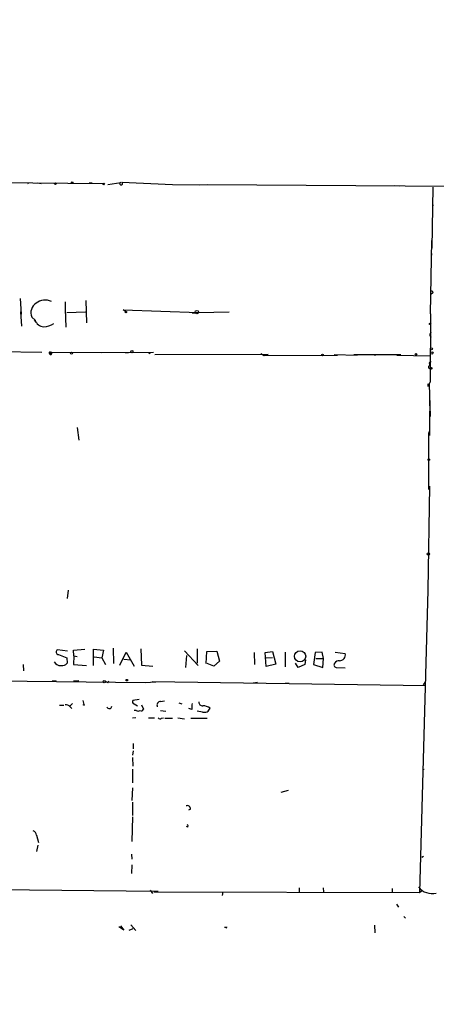
# Model space of a CAD drawing. Extents: x -347133 to 71979, y -346082 to 73030.
# Drawn here: x 503 to 577, y 1371 to 1545 of the extents above; entities that cross this region are included whole.
import ezdxf

# ---------------------------------------------------------------- set-up
doc = ezdxf.new("R2010")
doc.units = 0
doc.header["$MEASUREMENT"] = 0
doc.layers.add('MAIN', color=5, linetype='CONTINUOUS')

msp = doc.modelspace()

# ---------------------------------------------------------------- linework, layer by layer
at = {"layer": 'MAIN'}
for p, q in [((417.9147, 1516.7839), (518.16, 1516.0219)), ((504.952, 1516.0219), (504.7827, 1515.9372)), ((506.6453, 1516.1066), (507.238, 1516.0219)), ((515.7047, 1516.1066), (516.2127, 1516.1066)), ((519.0067, 1515.8526), (521.2927, 1516.1912)), ((521.462, 1516.2759), (530.4367, 1515.8526)), ((530.4367, 1515.8526), (535.178, 1515.7679)), ((535.178, 1515.7679), (536.6173, 1515.8526)), ((536.6173, 1515.8526), (580.2207, 1515.5139)), ((569.6373, 1515.6832), (570.484, 1515.5986)), ((576.4107, 1515.3446), (576.2413, 1504.5919)), ((576.326, 1512.4659), (576.4107, 1512.0426)), ((575.9873, 1492.9926), (576.2413, 1505.9466)), ((576.1567, 1502.9832), (576.2413, 1503.6606)), ((576.326, 1496.6332), (576.072, 1496.4639)), ((503.5127, 1495.7019), (503.682, 1492.9079)), ((511.4713, 1495.1092), (511.4713, 1493.8392)), ((515.112, 1495.3632), (515.1967, 1491.3839)), ((503.5973, 1493.3312), (503.7667, 1490.7912)), ((511.4713, 1493.8392), (511.556, 1490.6219)), ((511.7253, 1493.2466), (515.0273, 1493.3312)), ((522.1393, 1493.4159), (521.716, 1493.6699)), ((521.716, 1493.6699), (535.0087, 1493.2466)), ((533.908, 1493.1619), (534.416, 1493.1619)), ((535.0087, 1493.2466), (540.4273, 1493.3312)), ((575.9873, 1492.9926), (575.9027, 1480.8852)), ((506.1373, 1491.8919), (505.5447, 1492.3999)), ((505.968, 1491.8919), (506.3067, 1491.4686)), ((499.7873, 1486.3039), (507.3227, 1486.2192)), ((508.6773, 1486.2192), (517.8213, 1486.1346)), ((508.8467, 1486.0499), (509.1007, 1486.1346)), ((517.8213, 1486.1346), (527.05, 1486.2192)), ((522.0547, 1486.1346), (522.6473, 1486.1346)), ((526.2033, 1486.1346), (526.4573, 1485.9652)), ((527.304, 1485.7959), (547.2853, 1485.8806)), ((546.0153, 1485.9652), (546.608, 1485.6266)), ((546.608, 1485.6266), (559.562, 1485.7112)), ((558.9693, 1485.7959), (563.0333, 1485.7112)), ((562.4407, 1485.7959), (570.738, 1485.7959)), ((565.7427, 1485.7959), (566.2507, 1485.7112)), ((570.0607, 1485.7112), (575.9027, 1485.5419)), ((575.564, 1480.6312), (575.7333, 1480.5466)), ((575.7333, 1480.5466), (575.9027, 1480.8852)), ((575.7333, 1480.5466), (575.9027, 1480.8852)), ((575.7333, 1480.5466), (575.9027, 1474.8739)), ((575.818, 1477.9219), (575.818, 1476.7366)), ((575.818, 1475.8052), (575.818, 1471.4872)), ((513.588, 1472.9266), (513.842, 1470.6406)), ((575.818, 1472.3339), (575.6487, 1471.8259)), ((575.6487, 1471.8259), (575.818, 1471.4872)), ((575.6487, 1471.8259), (575.6487, 1461.9199)), ((575.818, 1462.5126), (575.4793, 1444.1399)), ((575.7333, 1459.2106), (575.7333, 1458.7026)), ((511.9793, 1444.1399), (511.81, 1442.7006)), ((575.4793, 1444.1399), (574.04, 1390.7152)), ((511.8947, 1433.3872), (510.1167, 1433.6412)), ((512.9107, 1433.5566), (514.9427, 1433.7259)), ((512.9953, 1432.5406), (512.9107, 1433.5566)), ((516.4667, 1430.8472), (516.4667, 1433.7259)), ((516.4667, 1433.7259), (518.2447, 1433.5566)), ((518.2447, 1433.5566), (517.906, 1432.2019)), ((519.938, 1433.8952), (520.0227, 1431.1859)), ((524.8487, 1433.8106), (524.9333, 1430.9319)), ((534.7547, 1433.8106), (534.7547, 1431.2706)), ((510.286, 1432.7946), (511.7253, 1432.2019)), ((511.7253, 1432.2019), (511.81, 1431.2706)), ((512.9953, 1432.5406), (512.9107, 1431.0166)), ((512.9953, 1432.5406), (513.588, 1432.4559)), ((516.5513, 1432.3712), (517.906, 1432.2019)), ((517.906, 1432.2019), (518.5833, 1431.0166)), ((521.1233, 1430.9319), (522.224, 1433.2179)), ((521.8007, 1431.9479), (523.0707, 1431.8632)), ((522.224, 1433.2179), (523.6633, 1430.7626)), ((532.5533, 1433.4719), (534.924, 1430.8472)), ((532.892, 1432.6252), (532.7227, 1430.5086)), ((536.3633, 1431.1859), (536.448, 1433.3026)), ((536.448, 1433.3026), (538.226, 1433.3872)), ((538.226, 1433.3872), (538.734, 1431.6092)), ((544.83, 1433.1332), (544.9147, 1431.0166)), ((546.7773, 1433.1332), (548.0473, 1433.3026)), ((546.9467, 1430.6779), (546.7773, 1433.1332)), ((546.9467, 1432.2019), (548.0473, 1432.2866)), ((548.0473, 1433.3026), (548.64, 1431.1012)), ((550.3333, 1433.2179), (550.3333, 1430.5932)), ((553.8893, 1431.8632), (553.8047, 1431.0166)), ((555.5827, 1433.1332), (555.3287, 1431.0166)), ((556.8527, 1433.2179), (555.5827, 1433.1332)), ((555.752, 1432.1172), (557.1067, 1432.1172)), ((557.1067, 1432.1172), (556.8527, 1433.2179)), ((556.9373, 1430.5086), (557.1067, 1432.1172)), ((559.1387, 1433.2179), (560.9167, 1432.9639)), ((504.0207, 1431.0166), (504.1053, 1429.9159)), ((512.9107, 1431.0166), (515.1967, 1430.8472)), ((524.9333, 1430.9319), (526.9653, 1430.7626)), ((537.718, 1430.7626), (536.5327, 1431.1859)), ((538.734, 1431.6092), (537.718, 1430.7626)), ((548.64, 1431.1012), (546.9467, 1430.6779)), ((552.6193, 1430.5086), (552.1113, 1431.2706)), ((553.8047, 1431.0166), (552.6193, 1430.5086)), ((555.3287, 1431.0166), (556.9373, 1430.5086)), ((559.308, 1430.5086), (560.9167, 1430.4239)), ((525.6107, 1427.7992), (483.362, 1428.2226)), ((509.1853, 1428.1379), (509.8627, 1428.2226)), ((512.9107, 1428.1379), (513.842, 1428.2226)), ((519.0067, 1427.7992), (519.176, 1428.1379)), ((527.4733, 1427.8839), (525.6107, 1427.7992)), ((526.796, 1428.0532), (575.1407, 1427.2912)), ((544.6607, 1427.7992), (545.4227, 1427.8839)), ((550.3333, 1427.7146), (551.0107, 1427.7146)), ((574.7173, 1427.4606), (575.1407, 1428.0532)), ((524.51, 1424.8359), (523.4093, 1424.6666)), ((510.4553, 1423.8199), (511.2173, 1423.8199)), ((512.7413, 1424.1586), (512.318, 1423.7352)), ((512.318, 1423.5659), (512.6567, 1423.2272)), ((514.604, 1424.6666), (514.7733, 1423.9892)), ((523.6633, 1424.0739), (524.256, 1423.7352)), ((524.9333, 1423.9046), (525.272, 1423.1426)), ((528.32, 1424.4972), (528.9973, 1424.5819)), ((531.5373, 1424.2432), (532.0453, 1424.0739)), ((533.8233, 1423.0579), (533.3153, 1423.2272)), ((523.9173, 1421.6186), (523.3247, 1421.5339)), ((524.002, 1422.8886), (523.6633, 1422.8886)), ((526.2033, 1421.6186), (527.2193, 1421.6186)), ((528.32, 1422.8886), (529.2513, 1422.8039)), ((528.4893, 1421.5339), (528.828, 1421.6186)), ((529.082, 1421.5339), (530.4367, 1421.5339)), ((531.368, 1421.6186), (532.5533, 1421.4492)), ((533.654, 1421.5339), (536.5327, 1421.5339)), ((535.686, 1422.6346), (534.7547, 1422.8039)), ((523.494, 1417.0466), (523.494, 1416.1152)), ((523.494, 1415.7766), (523.3247, 1415.0146)), ((523.3247, 1414.5912), (523.4093, 1413.0672)), ((523.3247, 1412.5592), (523.3247, 1410.1039)), ((574.548, 1412.4746), (574.8867, 1412.5592)), ((523.3247, 1409.2572), (523.24, 1406.9712)), ((550.8413, 1408.7492), (549.5713, 1408.4106)), ((523.3247, 1406.7172), (523.3247, 1404.3466)), ((523.3247, 1404.0926), (523.24, 1399.7746)), ((533.5693, 1405.4472), (533.2307, 1405.2779)), ((533.146, 1402.3146), (532.892, 1402.3992)), ((506.3913, 1400.8752), (506.73, 1399.6052)), ((506.6453, 1399.0972), (506.3913, 1397.9966)), ((523.1553, 1397.4886), (523.24, 1396.6419)), ((574.4633, 1396.9806), (574.7173, 1397.1499)), ((523.24, 1395.6259), (523.1553, 1394.1019)), ((498.602, 1391.3079), (527.8967, 1390.9692)), ((526.4573, 1391.1386), (526.8807, 1390.5459)), ((527.1347, 1390.8846), (574.04, 1390.7152)), ((539.3267, 1390.8846), (539.1573, 1390.2072)), ((552.7887, 1391.5619), (552.7887, 1390.8846)), ((557.022, 1391.5619), (557.1067, 1390.8846)), ((569.214, 1391.4772), (569.214, 1390.8846)), ((574.04, 1390.7152), (574.3787, 1391.0539)), ((569.976, 1388.6832), (570.3147, 1388.1752)), ((521.208, 1384.8732), (521.8007, 1384.1112)), ((523.0707, 1385.0426), (523.9173, 1384.0266)), ((566.0813, 1384.9579), (566.166, 1383.6032)), ((571.246, 1386.4819), (571.5847, 1386.2279)), ((521.8007, 1384.1112), (520.954, 1384.7039)), ((522.732, 1384.1112), (523.494, 1384.3652)), ((539.8347, 1384.5346), (539.5807, 1384.5346))]:
    msp.add_line(p, q, dxfattribs=at)
for centre, radius in [((-137576.8869, -136526.4258), 209556.0402), ((509.7356, 1515.9796), 0.1338), ((512.6989, 1516.149), 0.1338), ((518.2728, 1515.9373), 0.1411), ((522.1816, 1493.289), 0.1338), ((534.7123, 1493.289), 0.2993), ((575.9026, 1491.2146), 0.1197), ((512.5835, 1486.0538), 0.1809), ((523.2515, 1486.3001), 0.1809), ((556.9091, 1485.7113), 0.1411), ((573.4049, 1485.8383), 0.1338), ((576.1566, 1486.812), 0.1893), ((576.205, 1486.062), 0.218), ((576.1355, 1483.3618), 0.1496), ((575.691, 1467.2116), 0.1338), ((575.6063, 1450.5746), 0.2116), ((552.9529, 1432.4745), 0.989), ((522.3509, 1428.265), 0.1338), ((518.3535, 1427.9989), 0.201), ((514.7733, 1423.9046), 0.0846)]:
    msp.add_circle(centre, radius, dxfattribs=at)
for centre, radius, start, end in [((521.2973, 1515.9702), 0.221, 91.19241, 246.182204), ((521.3229, 1516.0279), 0.2843, 246.158259, 60.712495), ((576.2413, 1496.8026), 0.1893, 296.565051, 116.551512), ((507.4258, 1493.162), 2.0296, 123.462226, 202.054607), ((507.9602, 1492.6341), 2.769, 67.5861, 126.665875), ((507.7883, 1492.4422), 1.7402, 198.433908, 265.814924), ((507.5346, 1494.0504), 3.3462, 272.169958, 304.695478), ((576.3367, 1489.2672), 0.4993, 122.012681, 237.981235), ((508.8636, 1486.0499), 0.2517, 137.737028, 19.658416), ((508.762, 1486.1345), 0.1198, 135, 315.033843), ((508.6779, 1485.1204), 1.0988, 67.369706, 90.031286), ((576.1398, 1484.1492), 0.3829, 100.20309, 231.735184), ((575.8642, 1483.5811), 0.2702, 81.809933, 297.105651), ((448.564, 1480.3772), 127.0003, 359.885409, 0.114591), ((510.292, 1433.236), 0.4415, 113.394557, 269.22122), ((559.8834, 1432.7491), 1.0554, 270.93928, 11.743265), ((510.6318, 1432.0872), 1.2424, 206.923893, 273.576334), ((510.9146, 1431.9558), 1.1275, 259.508338, 322.575172), ((559.3786, 1430.9555), 0.4524, 135.850821, 261.022765), ((559.8585, 1430.7199), 0.9749, 87.519127, 145.607402), ((603.4353, 1554.98), 152.6537, 236.192759, 236.421922), ((511.5682, 1422.9191), 0.9903, 40.782042, 95.615598), ((519.2562, 1423.6528), 0.4278, 191.719669, 359.705354), ((523.7339, 1424.4549), 0.3875, 146.88812, 259.502061), ((524.891, 1423.2132), 0.3875, 236.88812, 349.502061), ((528.334, 1423.8341), 0.6633, 91.209503, 203.848478), ((537.7247, 1423.3113), 3.9096, 167.483432, 183.716201), ((535.6862, 1424.3281), 0.5989, 171.888839, 278.111161), ((536.0368, 1423.6264), 1.052, 250.521296, 342.605363), ((535.7707, 1421.6183), 2.1169, 53.134433, 90), ((524.3407, 1423.5233), 0.7194, 241.913927, 298.079046), ((528.2315, 1421.8454), 0.4044, 214.114473, 309.611441), ((533.0401, 1405.5531), 0.5396, 348.683821, 115.558299), ((532.6801, 1402.4415), 0.4829, 344.763614, 37.866658), ((505.6506, 1400.9106), 0.7415, 357.263766, 78.479439), ((576.2782, 1393.5753), 3.0326, 217.45144, 283.833251), ((539.9194, 1384.6193), 0.1196, 225, 45)]:
    msp.add_arc(centre, radius, start, end, dxfattribs=at)

doc.saveas('drawing.dxf')
